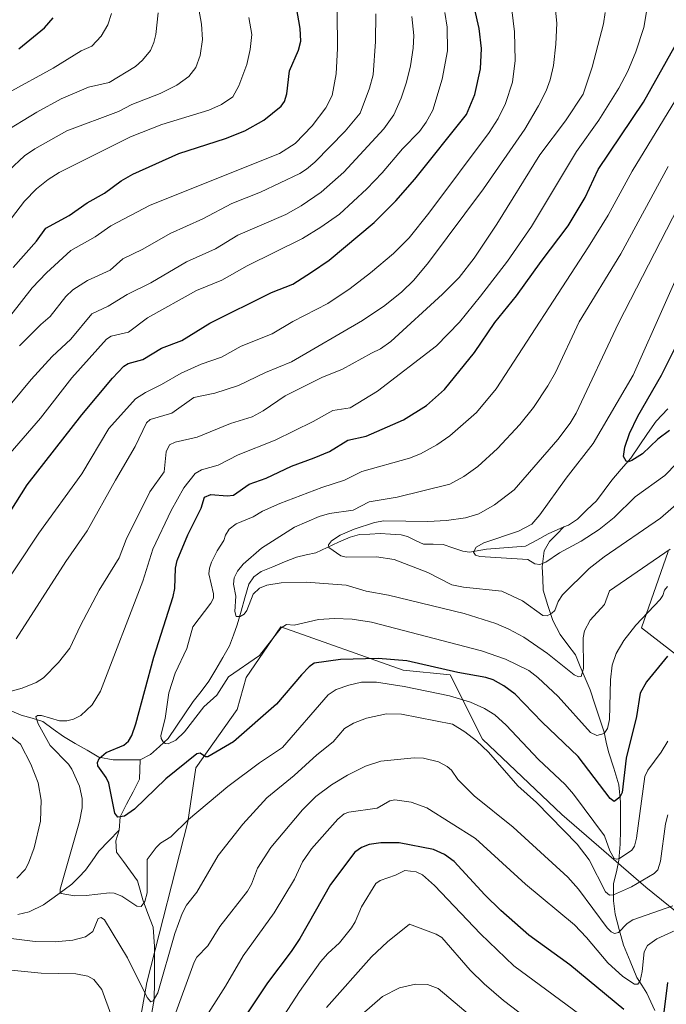
# Model space of a CAD drawing. Units: metres. Extents: x 664994 to 668453, y 4748920 to 4751316.
# Drawn here: x 665203 to 665386, y 4749860 to 4750139 of the extents above; entities that cross this region are included whole.
import ezdxf

# ---------------------------------------------------------------- set-up
doc = ezdxf.new("R2010")
doc.units = ezdxf.units.M
doc.header["$MEASUREMENT"] = 0
for name, color, linetype, lineweight in [('Arbolado forestal CxS', 92, 'Continuous', 0), ('Corriente natural lineal', 142, 'Continuous', 13), ('Curva de nivel maestra', 36, 'Continuous', 30), ('Curva de nivel normal', 36, 'Continuous', 0)]:
    doc.layers.add(name, color=color, linetype=linetype, lineweight=lineweight)

# ---------------------------------------------------------------- blocks, each defined once
blk = doc.blocks.new('*U156')
at = {"layer": 'Arbolado forestal CxS', "color": 92, "linetype": 'Continuous', "lineweight": 0}
for points in [[(665386.5491, 4749987.9843, 1092.4117), (665379.0397, 4749966.4077, 1097.2481), (665392.7543, 4749955.7407, 1104.1215)], [(665395.5055, 4749880.4471, 1123.5435), (665380.2269, 4749892.8581, 1113.1115), (665356.4541, 4749913.4939, 1108.8425), (665333.9437, 4749934.7809, 1109.7683), (665324.8069, 4749953.0755, 1103.2044), (665311.5301, 4749954.3797, 1104.0799), (665276.8197, 4749966.7019, 1095.9633), (665267.0393, 4749952.2873, 1096.9856), (665264.5021, 4749943.1785, 1099.3511), (665252.7823, 4749926.6859, 1102.4783), (665250.4489, 4749911.4103, 1106.6787), (665238.8375, 4749865.8311, 1110.2727), (665235.7893, 4749848.3065, 1114.8255)]]:
    blk.add_polyline3d(points, dxfattribs=at)
blk = doc.blocks.new('*U166')
at = {"layer": 'Curva de nivel normal', "color": 36, "linetype": 'Continuous', "lineweight": 0}
blk.add_polyline3d([(665197.82, 4750106.5, 1165), (665207.68, 4750112.56, 1165), (665214.6, 4750116.36, 1165), (665222.3, 4750119.67, 1165), (665228.23, 4750120.95, 1165), (665235.68, 4750125.55, 1165), (665237.65, 4750127.28, 1165), (665239.89, 4750130.04, 1165), (665240.87, 4750132.33, 1165), (665241.4, 4750134.59, 1165), (665242.1, 4750140.71, 1165)], dxfattribs=at)
blk = doc.blocks.new('*U169')
at = {"layer": 'Curva de nivel normal', "color": 36, "linetype": 'Continuous', "lineweight": 0}
for points in [[(665387.84, 4749887.57, 1115), (665376.55, 4749883.59, 1115), (665374.95, 4749882.54, 1115), (665372.5, 4749880.04, 1115), (665371.33, 4749879.71, 1115), (665370.37, 4749880.2, 1115), (665369.32, 4749881.33, 1115), (665361.16, 4749892.27, 1115), (665358.16, 4749895.73, 1115), (665342.67, 4749909.84, 1115), (665331.56, 4749918.73, 1115), (665326.96, 4749923.4, 1115), (665325.17, 4749926.04, 1115), (665323.99, 4749927.02, 1115), (665321.52, 4749928.35, 1115), (665317.21, 4749929.46, 1115), (665314.61, 4749929.53, 1115), (665305.17, 4749928.62, 1115), (665300.84, 4749927.17, 1115), (665295.74, 4749924.63, 1115), (665291.2, 4749921.86, 1115), (665286.7, 4749918.53, 1115), (665283.01, 4749914.76, 1115), (665274.01, 4749904.15, 1115), (665270.23, 4749898.25, 1115), (665268.5, 4749893.69, 1115), (665267.4, 4749891.73, 1115), (665259.59, 4749881.68, 1115), (665256.11, 4749876.26, 1115), (665253.06, 4749872.99, 1115), (665252.28, 4749871.63, 1115), (665246.34, 4749855.27, 1115)], [(665229.01, 4749855.8, 1115), (665226.13, 4749863.82, 1115), (665223.85, 4749866.65, 1115), (665222.16, 4749867.64, 1115), (665218.8, 4749868.31, 1115), (665208.96, 4749868.48, 1115), (665199.53, 4749869.45, 1115)], [(665201.88, 4749963.26, 1115), (665215.94, 4749985.15, 1115), (665221.97, 4749993.87, 1115), (665230.04, 4750008.19, 1115), (665235.61, 4750017.81, 1115), (665238.77, 4750024.51, 1115), (665239.77, 4750025.44, 1115), (665245.95, 4750027.2, 1115), (665252.15, 4750031.67, 1115), (665258.11, 4750032.94, 1115), (665264.85, 4750035.06, 1115), (665272.52, 4750038.75, 1115), (665279.87, 4750041.83, 1115), (665300.01, 4750053.48, 1115), (665306.25, 4750057.73, 1115), (665311.14, 4750061.64, 1115), (665314.55, 4750064.95, 1115), (665318.69, 4750069.9, 1115), (665334.23, 4750090.82, 1115), (665345.95, 4750107.75, 1115), (665349.82, 4750114.33, 1115), (665351.96, 4750118.63, 1115), (665353.14, 4750121.77, 1115), (665354.06, 4750125.78, 1115), (665354.78, 4750131.82, 1115), (665355.04, 4750137.75, 1115), (665354.34, 4750144.24, 1115)]]:
    blk.add_polyline3d(points, dxfattribs=at)
blk = doc.blocks.new('*U172')
at = {"layer": 'Curva de nivel normal', "color": 36, "linetype": 'Continuous', "lineweight": 0}
blk.add_polyline3d([(665199.58, 4750118.07, 1170), (665212.33, 4750125.08, 1170), (665220.29, 4750129.94, 1170), (665223.26, 4750131.24, 1170), (665225.96, 4750134.1, 1170), (665227.78, 4750137.35, 1170), (665228.84, 4750140.52, 1170)], dxfattribs=at)
blk = doc.blocks.new('*U178')
at = {"layer": 'Curva de nivel normal', "color": 36, "linetype": 'Continuous', "lineweight": 0}
blk.add_polyline3d([(665292.83, 4750141.1, 1145), (665292.89, 4750130.62, 1145), (665292.5, 4750123.45, 1145), (665291.34, 4750117.31, 1145), (665289.54, 4750113.82, 1145), (665285.71, 4750108.73, 1145), (665280.86, 4750103.68, 1145), (665276.43, 4750100.88, 1145), (665239.84, 4750086.15, 1145), (665228.7, 4750080.3, 1145), (665224.27, 4750077.2, 1145), (665217.36, 4750073.34, 1145), (665210.4, 4750067.05, 1145), (665206.36, 4750062.79, 1145), (665200.36, 4750055.03, 1145)], dxfattribs=at)
blk = doc.blocks.new('*U180')
at = {"layer": 'Curva de nivel normal', "color": 36, "linetype": 'Continuous', "lineweight": 0}
blk.add_polyline3d([(665195.79, 4750076.47, 1155), (665204.21, 4750087.31, 1155), (665207.58, 4750090.8, 1155), (665210.88, 4750093.46, 1155), (665214.04, 4750095.43, 1155), (665234.25, 4750105.55, 1155), (665243.1, 4750109.05, 1155), (665256.42, 4750113.08, 1155), (665260.02, 4750114.72, 1155), (665263.22, 4750116.91, 1155), (665264.89, 4750119.98, 1155), (665267.18, 4750126.05, 1155), (665268.18, 4750130.34, 1155), (665268.6, 4750134.62, 1155), (665267.81, 4750139.35, 1155)], dxfattribs=at)
blk = doc.blocks.new('*U181')
at = {"layer": 'Curva de nivel normal', "color": 36, "linetype": 'Continuous', "lineweight": 0}
blk.add_polyline3d([(665199.8, 4750096.05, 1160), (665204.25, 4750100.16, 1160), (665207.14, 4750102.19, 1160), (665216.23, 4750107.28, 1160), (665230.8, 4750112.71, 1160), (665234.59, 4750114.76, 1160), (665242.63, 4750117.82, 1160), (665247.39, 4750120.18, 1160), (665250.81, 4750122.65, 1160), (665252.72, 4750125.22, 1160), (665253.96, 4750128.6, 1160), (665254.62, 4750133.15, 1160), (665254.36, 4750137.53, 1160), (665250.26, 4750160.38, 1160)], dxfattribs=at)
blk = doc.blocks.new('*U187')
at = {"layer": 'Curva de nivel normal', "color": 36, "linetype": 'Continuous', "lineweight": 0}
for points in [[(665202.83, 4750046.32, 1140), (665208.84, 4750052.37, 1140), (665211.44, 4750054.65, 1140), (665215.93, 4750060.27, 1140), (665217.91, 4750062.19, 1140), (665222.03, 4750064.8, 1140), (665228.46, 4750067.77, 1140), (665232.04, 4750070.98, 1140), (665237.73, 4750073.69, 1140), (665245.49, 4750078.13, 1140), (665254.75, 4750082.36, 1140), (665262.98, 4750086.7, 1140), (665271.04, 4750089.92, 1140), (665282.18, 4750095.2, 1140), (665284.12, 4750096.38, 1140), (665286.51, 4750098.39, 1140), (665295.08, 4750107.15, 1140), (665299.32, 4750112.27, 1140), (665301.93, 4750119.34, 1140), (665302.95, 4750123.18, 1140), (665303.64, 4750132.55, 1140), (665303.71, 4750140.39, 1140)], [(665336.55, 4749851.39, 1140), (665321.44, 4749864.09, 1140), (665318.41, 4749865.28, 1140), (665315.02, 4749865.39, 1140), (665310.48, 4749864.36, 1140), (665305.61, 4749861.89, 1140), (665296.89, 4749854.21, 1140)]]:
    blk.add_polyline3d(points, dxfattribs=at)
blk = doc.blocks.new('*U191')
at = {"layer": 'Curva de nivel normal', "color": 36, "linetype": 'Continuous', "lineweight": 0}
for points in [[(665376.27, 4749845.88, 1130), (665342.85, 4749870.58, 1130), (665333.44, 4749879.61, 1130), (665320.35, 4749893.36, 1130), (665316.95, 4749896.37, 1130), (665315.15, 4749897.23, 1130), (665311.92, 4749897.54, 1130), (665309.27, 4749896.25, 1130), (665304.96, 4749894.79, 1130), (665303.72, 4749893.87, 1130), (665299.68, 4749887.3, 1130), (665297.88, 4749882.99, 1130), (665296.85, 4749881.35, 1130), (665293.42, 4749877.04, 1130), (665290.16, 4749874.1, 1130), (665288.1, 4749871.71, 1130), (665282.11, 4749863.26, 1130), (665274.51, 4749851.48, 1130)], [(665197.71, 4750013.04, 1130), (665208.77, 4750025.77, 1130), (665217.65, 4750037.26, 1130), (665227.4, 4750048.18, 1130), (665228.77, 4750049.03, 1130), (665233.63, 4750050.21, 1130), (665239.09, 4750054.28, 1130), (665252.93, 4750061.96, 1130), (665260.11, 4750064.93, 1130), (665267.32, 4750068.97, 1130), (665282.94, 4750076.7, 1130), (665288.18, 4750079.95, 1130), (665293.41, 4750083.69, 1130), (665301.2, 4750090.79, 1130), (665305.51, 4750095.32, 1130), (665311.3, 4750102.18, 1130), (665316.12, 4750107.05, 1130), (665318.05, 4750109.7, 1130), (665319.87, 4750113.15, 1130), (665322.52, 4750121.88, 1130), (665324.09, 4750129.92, 1130), (665323.98, 4750136.63, 1130), (665323.31, 4750140.83, 1130)]]:
    blk.add_polyline3d(points, dxfattribs=at)
blk = doc.blocks.new('*U192')
at = {"layer": 'Curva de nivel normal', "color": 36, "linetype": 'Continuous', "lineweight": 0}
blk.add_polyline3d([(665386.44, 4749934.29, 1105), (665384.54, 4749931.1, 1105), (665380.76, 4749925.99, 1105), (665379.95, 4749924.26, 1105), (665377.6, 4749906.76, 1105), (665377.03, 4749904.51, 1105), (665376.29, 4749903.32, 1105), (665372.78, 4749900.98, 1105), (665371.89, 4749900.75, 1105), (665371.25, 4749900.98, 1105), (665370.03, 4749903.13, 1105), (665368.48, 4749907.45, 1105), (665359.76, 4749919.24, 1105), (665357.35, 4749921.99, 1105), (665349.84, 4749929.09, 1105), (665340.62, 4749938.81, 1105), (665337.42, 4749941.74, 1105), (665334.51, 4749943.5, 1105), (665330.52, 4749945.3, 1105), (665324.64, 4749947.09, 1105), (665311.78, 4749949.77, 1105), (665303.94, 4749950.94, 1105), (665299.73, 4749950.95, 1105), (665296.06, 4749950.13, 1105), (665292.51, 4749948.9, 1105), (665290.24, 4749947.35, 1105), (665277.29, 4749932.41, 1105), (665270.8, 4749928.12, 1105), (665261.77, 4749921.4, 1105), (665250.66, 4749912.07, 1105), (665245.7, 4749907.12, 1105), (665242.76, 4749905.29, 1105), (665241.53, 4749904.13, 1105), (665238.92, 4749900.74, 1105), (665238.98, 4749891.23, 1105), (665238.35, 4749888.84, 1105), (665237.3, 4749887.38, 1105), (665236.02, 4749887.5, 1105), (665231.83, 4749890.29, 1105), (665229.66, 4749891.14, 1105), (665228.27, 4749891.25, 1105), (665221.69, 4749890.47, 1105), (665218.38, 4749890.39, 1105), (665214.64, 4749891.08, 1105), (665214.31, 4749891.37, 1105), (665214.35, 4749892.33, 1105), (665219.8, 4749911.51, 1105), (665220.51, 4749915.39, 1105), (665220.55, 4749918.03, 1105), (665219.79, 4749921.47, 1105), (665217.62, 4749926.28, 1105), (665216.66, 4749927.68, 1105), (665211.52, 4749933, 1105), (665208.09, 4749939.18, 1105), (665207.43, 4749941.1, 1105), (665207.87, 4749941.56, 1105), (665209.06, 4749941.56, 1105), (665214.14, 4749940.02, 1105), (665216.25, 4749939.98, 1105), (665218.13, 4749940.52, 1105), (665220.14, 4749941.55, 1105), (665223.38, 4749944.52, 1105), (665225.74, 4749948.44, 1105), (665237.76, 4749979.58, 1105), (665240.59, 4749988.71, 1105), (665245.78, 4749999.68, 1105), (665249.36, 4750006.1, 1105), (665252.55, 4750010.09, 1105), (665254.35, 4750011.15, 1105), (665259.07, 4750012.53, 1105), (665264.74, 4750015.44, 1105), (665275.2, 4750019.6, 1105), (665285.98, 4750024.84, 1105), (665291.58, 4750027.96, 1105), (665296.47, 4750028.7, 1105), (665304.25, 4750033.47, 1105), (665320.93, 4750046.34, 1105), (665327.42, 4750053, 1105), (665333.35, 4750060.38, 1105), (665341.03, 4750070.33, 1105), (665347.87, 4750080.11, 1105), (665360.58, 4750101.39, 1105), (665366.89, 4750110.27, 1105), (665372.62, 4750119.37, 1105), (665375.12, 4750124.15, 1105), (665377.38, 4750129.69, 1105), (665379.66, 4750136.58, 1105), (665380.45, 4750141.02, 1105)], dxfattribs=at)
blk = doc.blocks.new('*U194')
at = {"layer": 'Curva de nivel normal', "color": 36, "linetype": 'Continuous', "lineweight": 0}
for points in [[(665368.7, 4750140.79, 1110), (665368.22, 4750137.61, 1110), (665365.07, 4750125.31, 1110), (665362.44, 4750117.69, 1110), (665357.45, 4750110.1, 1110), (665350.22, 4750100.46, 1110), (665338.03, 4750080.79, 1110), (665331.6, 4750071.19, 1110), (665327.32, 4750065.72, 1110), (665322.64, 4750060.92, 1110), (665308.02, 4750047.57, 1110), (665305.03, 4750045.49, 1110), (665302.55, 4750044.2, 1110), (665294.28, 4750039.73, 1110), (665288.43, 4750037.3, 1110), (665278.05, 4750032.12, 1110), (665271.87, 4750027.9, 1110), (665268.74, 4750026.23, 1110), (665262.58, 4750024.33, 1110), (665253.09, 4750020.42, 1110), (665246.89, 4750018.97, 1110), (665245.32, 4750018.24, 1110), (665244.35, 4750016.25, 1110), (665243.77, 4750010.56, 1110), (665239.7, 4750004.95, 1110), (665233.04, 4749991.38, 1110), (665231, 4749986.25, 1110), (665225.39, 4749977.02, 1110), (665220.08, 4749967.04, 1110), (665217.1, 4749960.63, 1110), (665213.8, 4749956.58, 1110), (665209.63, 4749952.22, 1110), (665207.49, 4749950.91, 1110), (665203.51, 4749949.3, 1110), (665198.38, 4749947.81, 1110)], [(665193.32, 4749941.12, 1110), (665203.1, 4749933.44, 1110), (665206.02, 4749927.68, 1110), (665208.1, 4749922.42, 1110), (665208.93, 4749917.51, 1110), (665208.76, 4749911.54, 1110), (665206.96, 4749904.01, 1110), (665205.37, 4749899.69, 1110), (665204.37, 4749897.87, 1110), (665202.03, 4749895.39, 1110)], [(665198.92, 4749878.54, 1110), (665207.28, 4749877.48, 1110), (665212.94, 4749877.33, 1110), (665217.89, 4749877.79, 1110), (665221.45, 4749878.74, 1110), (665223.55, 4749880.29, 1110), (665225.05, 4749883.93, 1110), (665225.96, 4749884.29, 1110), (665226.85, 4749883.62, 1110), (665233.41, 4749872.85, 1110), (665238.95, 4749861.54, 1110), (665239.99, 4749860.37, 1110), (665240.67, 4749860.59, 1110), (665241.97, 4749862.87, 1110), (665246.81, 4749879.77, 1110), (665248.85, 4749885.4, 1110), (665250.07, 4749887.71, 1110), (665253.04, 4749891.4, 1110), (665259.11, 4749901.81, 1110), (665266.07, 4749910.71, 1110), (665272.89, 4749918.16, 1110), (665280.57, 4749924.51, 1110), (665287.01, 4749930.41, 1110), (665291.7, 4749934.06, 1110), (665294.87, 4749937.81, 1110), (665297.45, 4749939.37, 1110), (665301.12, 4749940.76, 1110), (665306.8, 4749941.98, 1110), (665310.98, 4749941.93, 1110), (665325.44, 4749939.11, 1110), (665328.98, 4749936.91, 1110), (665332.24, 4749934.34, 1110), (665335.62, 4749931.13, 1110), (665343.93, 4749921.63, 1110), (665349.28, 4749916.83, 1110), (665360.82, 4749905.08, 1110), (665364.17, 4749900.59, 1110), (665368.78, 4749891.52, 1110), (665369.93, 4749890.57, 1110), (665371.1, 4749890.7, 1110), (665376.19, 4749892.91, 1110), (665382.59, 4749896.76, 1110), (665383.64, 4749897.73, 1110), (665384.37, 4749900.23, 1110), (665385.79, 4749910.82, 1110), (665386.51, 4749913.33, 1110)]]:
    blk.add_polyline3d(points, dxfattribs=at)
blk = doc.blocks.new('*U198')
at = {"layer": 'Curva de nivel normal', "color": 36, "linetype": 'Continuous', "lineweight": 0}
for points in [[(665344.29, 4749857.43, 1135), (665339.89, 4749860.72, 1135), (665334.39, 4749865.44, 1135), (665330.48, 4749869.34, 1135), (665322.44, 4749878.62, 1135), (665320.88, 4749879.49, 1135), (665313.27, 4749882.37, 1135), (665307.06, 4749877.33, 1135), (665302.53, 4749873.1, 1135), (665289.78, 4749858.76, 1135)], [(665188.67, 4750015.84, 1135), (665206.1, 4750036.75, 1135), (665212.01, 4750043.32, 1135), (665217.32, 4750048.19, 1135), (665223.25, 4750055.37, 1135), (665227.91, 4750057.55, 1135), (665233.34, 4750060.91, 1135), (665240.04, 4750064.19, 1135), (665250.07, 4750070.13, 1135), (665258.34, 4750073.85, 1135), (665264.62, 4750077.69, 1135), (665278.28, 4750083.51, 1135), (665282.57, 4750085.97, 1135), (665288.25, 4750089.88, 1135), (665294.64, 4750095.59, 1135), (665306, 4750107.82, 1135), (665308.84, 4750111.82, 1135), (665310.95, 4750116.51, 1135), (665312.44, 4750121.07, 1135), (665313.53, 4750125.71, 1135), (665314.32, 4750130.68, 1135), (665314.53, 4750134.25, 1135), (665313.95, 4750139.69, 1135)]]:
    blk.add_polyline3d(points, dxfattribs=at)
blk = doc.blocks.new('*U200')
at = {"layer": 'Curva de nivel normal', "color": 36, "linetype": 'Continuous', "lineweight": 0}
for points in [[(665392.87, 4749882.58, 1120), (665383.38, 4749878.25, 1120), (665380.68, 4749876.34, 1120), (665379.73, 4749874.5, 1120), (665379.21, 4749868.92, 1120), (665378.63, 4749866.33, 1120), (665377.97, 4749865.36, 1120), (665377.06, 4749865.38, 1120), (665373.76, 4749867.56, 1120), (665369.48, 4749871.42, 1120), (665363.47, 4749878.59, 1120), (665360.04, 4749882.15, 1120), (665346.13, 4749893.73, 1120), (665331.98, 4749906.64, 1120), (665318.18, 4749915.39, 1120), (665313.76, 4749916.91, 1120), (665309.13, 4749917.64, 1120), (665307.73, 4749917.35, 1120), (665304.1, 4749915.27, 1120), (665296.1, 4749914.14, 1120), (665294.75, 4749913.64, 1120), (665293.02, 4749912.18, 1120), (665285.52, 4749903.71, 1120), (665282.99, 4749900.08, 1120), (665280.75, 4749895.17, 1120), (665274.97, 4749885.57, 1120), (665266.14, 4749873.37, 1120), (665261.14, 4749864.76, 1120), (665254.4, 4749854.13, 1120)], [(665195.75, 4749974.42, 1120), (665208.28, 4749993.2, 1120), (665220.43, 4750010.05, 1120), (665228.13, 4750022.92, 1120), (665235.69, 4750031.32, 1120), (665238.49, 4750033.08, 1120), (665243.07, 4750035.33, 1120), (665248.55, 4750038.59, 1120), (665254.24, 4750041.12, 1120), (665260.01, 4750043.14, 1120), (665265.63, 4750046.24, 1120), (665274.38, 4750049.76, 1120), (665280.24, 4750053.21, 1120), (665290.16, 4750058.28, 1120), (665296.49, 4750062.58, 1120), (665302.25, 4750066.97, 1120), (665308.72, 4750072.52, 1120), (665313.16, 4750076.9, 1120), (665318.8, 4750083.92, 1120), (665335.88, 4750106.82, 1120), (665338.36, 4750110.73, 1120), (665340.47, 4750115.05, 1120), (665342.44, 4750121.05, 1120), (665343.25, 4750127.16, 1120), (665343, 4750135.31, 1120), (665341.86, 4750144.77, 1120)]]:
    blk.add_polyline3d(points, dxfattribs=at)
blk = doc.blocks.new('*U202')
at = {"layer": 'Curva de nivel normal', "color": 36, "linetype": 'Continuous', "lineweight": 0}
blk.add_polyline3d([(665391.65, 4750003.75, 1085), (665384.41, 4749997.51, 1085), (665368.44, 4749986.52, 1085), (665364.22, 4749983.2, 1085), (665356.6, 4749975.7, 1085), (665355.4, 4749973.82, 1085), (665354.44, 4749971.28, 1085), (665353.64, 4749970.57, 1085), (665352.28, 4749969.75, 1085), (665351.02, 4749969.89, 1085), (665345.31, 4749973.99, 1085), (665339.4, 4749976.77, 1085), (665328.58, 4749977.93, 1085), (665325.3, 4749978.6, 1085), (665318.5, 4749982.02, 1085), (665308.95, 4749985.75, 1085), (665303.93, 4749986.52, 1085), (665295.33, 4749986.43, 1085), (665293.79, 4749986.77, 1085), (665290.47, 4749989.11, 1085), (665290.32, 4749989.95, 1085), (665291.14, 4749991.02, 1085), (665293.62, 4749992.61, 1085), (665297.65, 4749994.39, 1085), (665303.41, 4749996.25, 1085), (665305.99, 4749996.68, 1085), (665318.5, 4749996.53, 1085), (665323.8, 4749996.81, 1085), (665329.12, 4749997.53, 1085), (665332.89, 4749998.73, 1085), (665337.34, 4750001.23, 1085), (665342.93, 4750005.52, 1085), (665355.28, 4750019.73, 1085), (665358.81, 4750024.37, 1085), (665360.52, 4750027.27, 1085), (665372.46, 4750052.75, 1085), (665392.92, 4750092.4, 1085)], dxfattribs=at)
blk = doc.blocks.new('*U216')
at = {"layer": 'Curva de nivel normal', "color": 36, "linetype": 'Continuous', "lineweight": 0}
blk.add_polyline3d([(665394.97, 4750079.16, 1080), (665376.66, 4750038.04, 1080), (665365.29, 4750018.62, 1080), (665357.69, 4750008.82, 1080), (665350.22, 4749998.37, 1080), (665347.93, 4749995.79, 1080), (665344.18, 4749993.79, 1080), (665334.34, 4749990.51, 1080), (665332.18, 4749989.21, 1080), (665331.39, 4749987.81, 1080), (665331.97, 4749986.98, 1080), (665333.23, 4749986.61, 1080), (665346.84, 4749985.73, 1080), (665348.77, 4749984.54, 1080), (665350.23, 4749984.37, 1080), (665351.86, 4749985, 1080), (665355.76, 4749987.64, 1080), (665361.92, 4749990.91, 1080), (665367.05, 4749994.21, 1080), (665371.28, 4749997.62, 1080), (665377.19, 4750003.48, 1080), (665385.66, 4750009.52, 1080), (665392.28, 4750016.48, 1080)], dxfattribs=at)
blk = doc.blocks.new('*U219')
at = {"layer": 'Curva de nivel normal', "color": 36, "linetype": 'Continuous', "lineweight": 0}
blk.add_polyline3d([(665386.38, 4749978.12, 1095), (665385.55, 4749977.07, 1095), (665385.07, 4749975.54, 1095), (665384.31, 4749974.38, 1095), (665377.43, 4749967.17, 1095), (665373.97, 4749962.74, 1095), (665371.83, 4749959.08, 1095), (665370.69, 4749955.78, 1095), (665370.22, 4749951.63, 1095), (665369.9, 4749940.43, 1095), (665369.36, 4749937.82, 1095), (665368.43, 4749936.41, 1095), (665366.31, 4749935.88, 1095), (665364.6, 4749936.71, 1095), (665355.41, 4749946.91, 1095), (665349.67, 4749952.33, 1095), (665347.09, 4749954.24, 1095), (665340.46, 4749957.47, 1095), (665333.69, 4749959.85, 1095), (665302.5, 4749968.02, 1095), (665297.03, 4749968.85, 1095), (665291.99, 4749969.06, 1095), (665287.48, 4749968.71, 1095), (665280.59, 4749967.16, 1095), (665278.44, 4749967.36, 1095), (665276.94, 4749966.33, 1095), (665270.79, 4749958.54, 1095), (665262.05, 4749952.51, 1095), (665258.74, 4749947.3, 1095), (665255.04, 4749944.01, 1095), (665249.53, 4749936.88, 1095), (665247.05, 4749934.52, 1095), (665244.91, 4749933.51, 1095), (665244.08, 4749933.58, 1095), (665243.46, 4749934.03, 1095), (665242.91, 4749935, 1095), (665242.84, 4749935.81, 1095), (665244.1, 4749940.67, 1095), (665245.07, 4749947.99, 1095), (665246.85, 4749953.54, 1095), (665250.17, 4749960.49, 1095), (665251.86, 4749966.62, 1095), (665257.04, 4749973.4, 1095), (665257.76, 4749974.79, 1095), (665257.8, 4749976.03, 1095), (665256.47, 4749981.66, 1095), (665256.59, 4749983.28, 1095), (665257.15, 4749984.97, 1095), (665258.77, 4749988.17, 1095), (665260.72, 4749991.09, 1095), (665261.16, 4749992.67, 1095), (665262.19, 4749994.31, 1095), (665264.2, 4749995.82, 1095), (665269.02, 4749997.87, 1095), (665271.61, 4749999.42, 1095), (665276.52, 4750001.59, 1095), (665288.45, 4750006.16, 1095), (665294.86, 4750008.23, 1095), (665299.76, 4750010.7, 1095), (665313.24, 4750014.43, 1095), (665316.39, 4750015.67, 1095), (665321.03, 4750018.27, 1095), (665324.75, 4750020.84, 1095), (665332.27, 4750027.41, 1095), (665337.79, 4750034.09, 1095), (665364.02, 4750074.4, 1095), (665369.52, 4750083.36, 1095), (665376.35, 4750095.84, 1095), (665389.7, 4750117.63, 1095)], dxfattribs=at)
blk = doc.blocks.new('*U220')
at = {"layer": 'Curva de nivel normal', "color": 36, "linetype": 'Continuous', "lineweight": 0}
blk.add_polyline3d([(665387.1, 4749988.72, 1090), (665369.92, 4749976.84, 1090), (665368.53, 4749973.03, 1090), (665364.51, 4749968.58, 1090), (665362.83, 4749965.55, 1090), (665362.46, 4749963.51, 1090), (665362.55, 4749954.87, 1090), (665361.9, 4749952.58, 1090), (665361.12, 4749952.44, 1090), (665359.96, 4749953.02, 1090), (665352.38, 4749959.07, 1090), (665345.71, 4749963.7, 1090), (665341.44, 4749966.01, 1090), (665337.74, 4749967.59, 1090), (665328.8, 4749970.43, 1090), (665307.33, 4749975.61, 1090), (665300.97, 4749976.8, 1090), (665295.3, 4749978.48, 1090), (665283.98, 4749979.32, 1090), (665276.95, 4749979.12, 1090), (665272.87, 4749978.43, 1090), (665270.76, 4749977.6, 1090), (665269, 4749975.88, 1090), (665267.16, 4749971.26, 1090), (665266.44, 4749970.23, 1090), (665265.31, 4749969.56, 1090), (665264.21, 4749969.61, 1090), (665263.77, 4749970.98, 1090), (665264.12, 4749975.38, 1090), (665263.45, 4749978.71, 1090), (665263.58, 4749980.56, 1090), (665264.55, 4749982.43, 1090), (665266.13, 4749984.43, 1090), (665271.32, 4749988.99, 1090), (665280.74, 4749994.9, 1090), (665287.7, 4749997.98, 1090), (665290.61, 4749998.75, 1090), (665297.29, 4749999.73, 1090), (665301.88, 4750002.08, 1090), (665309.8, 4750003.38, 1090), (665324.67, 4750007.08, 1090), (665328.67, 4750009.24, 1090), (665332.65, 4750012.11, 1090), (665338.17, 4750017.25, 1090), (665344.57, 4750024.04, 1090), (665348.45, 4750028.8, 1090), (665352.51, 4750034.95, 1090), (665354.67, 4750038.74, 1090), (665361.39, 4750053.1, 1090), (665373.14, 4750072.43, 1090), (665386.6, 4750097.13, 1090)], dxfattribs=at)
blk = doc.blocks.new('*U229')
at = {"layer": 'Curva de nivel maestra', "color": 36, "linetype": 'Continuous', "lineweight": 30}
blk.add_polyline3d([(665201, 4750068.52, 1150), (665207.58, 4750075.96, 1150), (665210.22, 4750079.72, 1150), (665216.9, 4750083.26, 1150), (665221.96, 4750086.88, 1150), (665226.86, 4750089.57, 1150), (665231.62, 4750093.12, 1150), (665234.88, 4750095.03, 1150), (665247.96, 4750100.89, 1150), (665261.13, 4750105.12, 1150), (665266.68, 4750107.3, 1150), (665272, 4750110.26, 1150), (665276.94, 4750114.25, 1150), (665277.85, 4750115.57, 1150), (665278.53, 4750117.72, 1150), (665279.28, 4750124.26, 1150), (665281.8, 4750130.09, 1150), (665282.54, 4750132.7, 1150), (665282.29, 4750136.25, 1150), (665280.22, 4750148.32, 1150)], dxfattribs=at)
blk = doc.blocks.new('*U231')
at = {"layer": 'Curva de nivel maestra', "color": 36, "linetype": 'Continuous', "lineweight": 30}
blk.add_polyline3d([(665202.62, 4750130.52, 1175), (665209.92, 4750136.46, 1175), (665212.36, 4750139.26, 1175)], dxfattribs=at)
blk = doc.blocks.new('*U234')
at = {"layer": 'Curva de nivel maestra', "color": 36, "linetype": 'Continuous', "lineweight": 30}
for points in [[(665386.36, 4749865.82, 1125), (665384.89, 4749853.64, 1125)], [(665373.97, 4749858.17, 1125), (665358.73, 4749870.88, 1125), (665347.13, 4749879.23, 1125), (665339.17, 4749886.27, 1125), (665334.67, 4749890.69, 1125), (665325.94, 4749900.16, 1125), (665323.15, 4749902.14, 1125), (665320.11, 4749903.52, 1125), (665310.35, 4749905.41, 1125), (665305.14, 4749905.42, 1125), (665301.83, 4749904.95, 1125), (665299.73, 4749904.15, 1125), (665297.77, 4749902.77, 1125), (665290.88, 4749893.58, 1125), (665282.21, 4749878.33, 1125), (665279.79, 4749874.64, 1125), (665273.06, 4749865.76, 1125), (665266.79, 4749856.35, 1125)], [(665200.2, 4749999.27, 1125), (665204.99, 4750006.87, 1125), (665220.46, 4750026.76, 1125), (665229.19, 4750037.17, 1125), (665232.4, 4750040.54, 1125), (665233.55, 4750041.34, 1125), (665237.77, 4750042.41, 1125), (665243.04, 4750045.7, 1125), (665248.76, 4750047.86, 1125), (665256.68, 4750052.7, 1125), (665274.17, 4750061.46, 1125), (665280.2, 4750063.83, 1125), (665285.51, 4750067.18, 1125), (665290.55, 4750070.65, 1125), (665303.29, 4750081.32, 1125), (665309.45, 4750087.45, 1125), (665314.8, 4750093.59, 1125), (665329.44, 4750111.86, 1125), (665331.75, 4750117.58, 1125), (665333.36, 4750124.84, 1125), (665333.68, 4750130.57, 1125), (665333.06, 4750136.31, 1125), (665328.5, 4750156.13, 1125)]]:
    blk.add_polyline3d(points, dxfattribs=at)
blk = doc.blocks.new('*U238')
at = {"layer": 'Curva de nivel maestra', "color": 36, "linetype": 'Continuous', "lineweight": 30}
blk.add_polyline3d([(665386.95, 4750022.31, 1075), (665383.62, 4750019.82, 1075), (665379.32, 4750015.68, 1075), (665376.29, 4750013.77, 1075), (665375.34, 4750013.47, 1075), (665374.67, 4750013.61, 1075), (665373.93, 4750014.93, 1075), (665374.27, 4750017.59, 1075), (665375.64, 4750021.51, 1075), (665378, 4750026.39, 1075), (665384.63, 4750038, 1075), (665395.2, 4750059.21, 1075)], dxfattribs=at)
blk = doc.blocks.new('*U243')
at = {"layer": 'Curva de nivel maestra', "color": 36, "linetype": 'Continuous', "lineweight": 30}
blk.add_polyline3d([(665386.36, 4749958.38, 1100), (665380.38, 4749951.08, 1100), (665378.65, 4749947.83, 1100), (665377.6, 4749941.22, 1100), (665374.62, 4749929.42, 1100), (665373.5, 4749919.69, 1100), (665372.89, 4749918.39, 1100), (665371.29, 4749917.13, 1100), (665370.16, 4749917.96, 1100), (665361.07, 4749929.87, 1100), (665350.9, 4749939.59, 1100), (665343.18, 4749947.54, 1100), (665340.01, 4749949.96, 1100), (665337, 4749951.59, 1100), (665334.9, 4749952.27, 1100), (665327, 4749953.67, 1100), (665312.48, 4749957, 1100), (665304.4, 4749957.71, 1100), (665293.69, 4749957.37, 1100), (665286.31, 4749956.34, 1100), (665284.87, 4749955.33, 1100), (665282.7, 4749953.02, 1100), (665275.59, 4749944.76, 1100), (665263.4, 4749934.03, 1100), (665256.15, 4749929.85, 1100), (665255.51, 4749929.78, 1100), (665253.95, 4749930.88, 1100), (665252.99, 4749930.62, 1100), (665244.21, 4749923.55, 1100), (665235.34, 4749914.96, 1100), (665232.51, 4749912.96, 1100), (665230.69, 4749912.73, 1100), (665229.76, 4749913.88, 1100), (665228.08, 4749922.3, 1100), (665227.34, 4749923.93, 1100), (665224.95, 4749927.27, 1100), (665224.87, 4749928.16, 1100), (665225.33, 4749929.31, 1100), (665227.39, 4749931.04, 1100), (665232.4, 4749933.07, 1100), (665233.65, 4749934.2, 1100), (665234.6, 4749935.84, 1100), (665235.75, 4749939.14, 1100), (665240.89, 4749958.06, 1100), (665246.32, 4749975.25, 1100), (665246.8, 4749977.5, 1100), (665246.99, 4749983.32, 1100), (665247.46, 4749985.48, 1100), (665250.48, 4749992.77, 1100), (665254.23, 4750000.34, 1100), (665255.25, 4750003.46, 1100), (665256.98, 4750004.17, 1100), (665261.64, 4750003.76, 1100), (665263.43, 4750004.01, 1100), (665267.82, 4750007.07, 1100), (665272.71, 4750008.77, 1100), (665279.89, 4750012.16, 1100), (665286.24, 4750014.57, 1100), (665290.62, 4750016.39, 1100), (665295.82, 4750019.56, 1100), (665301.02, 4750020.69, 1100), (665311.57, 4750025.33, 1100), (665318.07, 4750029.38, 1100), (665323.17, 4750033.9, 1100), (665331.71, 4750044.43, 1100), (665337.47, 4750052.9, 1100), (665343.56, 4750060.45, 1100), (665350.55, 4750070.23, 1100), (665358.26, 4750080.31, 1100), (665363.02, 4750088.36, 1100), (665366.72, 4750096.34, 1100), (665379.53, 4750115.41, 1100), (665390.42, 4750134.78, 1100)], dxfattribs=at)

msp = doc.modelspace()

# ---------------------------------------------------------------- linework, layer by layer
at = {"layer": 'Arbolado forestal CxS', "color": 92, "linetype": 'Continuous', "lineweight": 0}
for points in [[(665392.75, 4749955.74, 1104.12), (665379.04, 4749966.41, 1097.25), (665386.55, 4749987.98, 1092.41)], [(665386.55, 4749987.98, 1092.41), (665379.04, 4749966.41, 1097.25), (665392.75, 4749955.74, 1104.12)], [(665386.55, 4749987.98, 1092.41), (665379.04, 4749966.41, 1097.25), (665392.75, 4749955.74, 1104.12)], [(665235.79, 4749848.31, 1114.83), (665238.84, 4749865.83, 1110.27), (665250.45, 4749911.41, 1106.68), (665252.78, 4749926.69, 1102.48), (665264.5, 4749943.18, 1099.35), (665267.04, 4749952.29, 1096.99), (665276.82, 4749966.7, 1095.96), (665311.53, 4749954.38, 1104.08), (665324.81, 4749953.08, 1103.2), (665333.94, 4749934.78, 1109.77), (665356.45, 4749913.49, 1108.84), (665380.23, 4749892.86, 1113.11), (665395.51, 4749880.45, 1123.54)], [(665395.51, 4749880.45, 1123.54), (665380.23, 4749892.86, 1113.11), (665356.45, 4749913.49, 1108.84), (665333.94, 4749934.78, 1109.77), (665324.81, 4749953.08, 1103.2), (665311.53, 4749954.38, 1104.08), (665276.82, 4749966.7, 1095.96), (665267.04, 4749952.29, 1096.99), (665264.5, 4749943.18, 1099.35), (665252.78, 4749926.69, 1102.48), (665250.45, 4749911.41, 1106.68), (665238.84, 4749865.83, 1110.27), (665235.79, 4749848.31, 1114.83)], [(665395.51, 4749880.45, 1123.54), (665380.23, 4749892.86, 1113.11), (665356.45, 4749913.49, 1108.84), (665333.94, 4749934.78, 1109.77), (665324.81, 4749953.08, 1103.2), (665311.53, 4749954.38, 1104.08), (665276.82, 4749966.7, 1095.96), (665267.04, 4749952.29, 1096.99), (665264.5, 4749943.18, 1099.35), (665252.78, 4749926.69, 1102.48), (665250.45, 4749911.41, 1106.68), (665238.84, 4749865.83, 1110.27), (665235.79, 4749848.31, 1114.83)]]:
    msp.add_polyline3d(points, dxfattribs=at)
at = {"layer": 'Corriente natural lineal', "color": 142, "linetype": 'Continuous', "lineweight": 13}
for points in [[(665357, 4749995, 1077.1), (665358.3, 4749995.44, 1077.16), (665360.85, 4749997.21, 1076.86), (665363.56, 4749999.78, 1076.85), (665366.27, 4750002.36, 1076.96), (665368.43, 4750005.29, 1076.7), (665370.58, 4750008.23, 1075.68), (665373.28, 4750011.35, 1075.37), (665375.99, 4750014.48, 1074.8), (665378.37, 4750017.97, 1074.51), (665380.75, 4750021.46, 1073.98), (665383.13, 4750024.95, 1073.57), (665386.51, 4750028.45, 1072.89)], [(665237, 4749929, 1095.83), (665239.94, 4749930.5, 1095.94), (665242.42, 4749932.77, 1095.33), (665244.9, 4749935.04, 1094.89), (665247.27, 4749938.53, 1094.32), (665249.65, 4749942.02, 1094.1), (665252.03, 4749945.52, 1093.73), (665254.25, 4749948.37, 1093.4), (665256.48, 4749951.22, 1092.81), (665258.43, 4749954.57, 1092.8), (665260.38, 4749957.93, 1092.3), (665262.33, 4749961.28, 1091.53), (665263.41, 4749964.25, 1090.9), (665264.48, 4749967.23, 1090.61), (665265.56, 4749971.06, 1090.12), (665266.64, 4749974.89, 1089.2), (665267.72, 4749978.72, 1088.53), (665269.2, 4749980.8, 1088.3), (665271.23, 4749982.36, 1087.65), (665274.57, 4749983.7, 1087.01), (665277.9, 4749985.04, 1086.97), (665281.23, 4749986.39, 1086.62), (665283.97, 4749987.03, 1086.14), (665286.71, 4749987.68, 1085.55), (665289.96, 4749989.15, 1085.16), (665293.2, 4749990.63, 1084.89), (665296.45, 4749992.1, 1084.36), (665299.11, 4749992.81, 1083.93), (665302.06, 4749992.95, 1083.47), (665305.01, 4749993.1, 1083.11), (665307.94, 4749992.91, 1082.85), (665310.88, 4749992.72, 1082.67), (665312.69, 4749992.25, 1082.53), (665314.96, 4749991.16, 1082.3), (665317.23, 4749990.07, 1082.03), (665320.03, 4749990.05, 1081.72), (665322.83, 4749990.02, 1081.48), (665325.6, 4749989.06, 1081.04), (665328.37, 4749988.1, 1080.59), (665330.27, 4749987.81, 1080.34), (665335.1, 4749988.66, 1079.63), (665338.77, 4749988.93, 1079.26), (665342.44, 4749989.21, 1078.86), (665346.12, 4749989.48, 1078.54), (665349.34, 4749991.26, 1078.17), (665352.56, 4749993.03, 1077.53), (665357, 4749995, 1077.1)], [(665382.75, 4749857.9, 1123.14), (665381.62, 4749860.34, 1121.95), (665380.49, 4749862.79, 1121.38), (665379.09, 4749865.04, 1120.63), (665377.69, 4749867.29, 1119.6), (665375.8, 4749871.86, 1117.89), (665373.9, 4749876.43, 1116.29), (665372.71, 4749880.84, 1114.27), (665371.53, 4749885.24, 1112.06), (665371.03, 4749889.03, 1110.49), (665371.12, 4749893.92, 1107.95), (665371.88, 4749897.2, 1106.18), (665372.63, 4749900.47, 1105.16), (665373, 4749905.01, 1103.79), (665373.01, 4749909.01, 1102.58), (665373.02, 4749913, 1101.55), (665373.03, 4749917, 1100.42), (665372.63, 4749921.84, 1098.93), (665371.13, 4749926.55, 1097.34), (665369.63, 4749931.26, 1096.6), (665369.02, 4749934.01, 1095.84), (665368.42, 4749936.76, 1094.99), (665367.1, 4749940.76, 1093.42), (665365.78, 4749944.77, 1092.18), (665364.45, 4749948.77, 1091.29), (665363.06, 4749952.08, 1090.4), (665361.67, 4749955.39, 1089.04), (665360.28, 4749958.7, 1088.52), (665358.14, 4749961.59, 1087.82), (665356.01, 4749964.48, 1086.66), (665353.86, 4749968.42, 1085.68), (665352.49, 4749972.75, 1083.96), (665351.13, 4749977.09, 1082.16), (665351.01, 4749980.37, 1081.07), (665350.89, 4749983.64, 1080), (665351.45, 4749988.17, 1078.45), (665352.97, 4749990.81, 1078.1), (665354.99, 4749992.9, 1077.48), (665357, 4749995, 1077.1)], [(665199.94, 4749943, 1107.07), (665203.28, 4749941.66, 1106.38), (665206.36, 4749940.74, 1105.55), (665209.45, 4749939.82, 1104.85), (665212.34, 4749937.69, 1103.69), (665215.23, 4749935.56, 1103.03), (665218.58, 4749933.6, 1101.66), (665221.93, 4749931.65, 1101.18), (665225.29, 4749929.69, 1100.02), (665229.3, 4749928.96, 1098.28), (665233.15, 4749928.98, 1096.91), (665237, 4749929, 1095.83)], [(665231, 4749909, 1100.81), (665231.32, 4749912.82, 1099.82), (665233.15, 4749916.37, 1099.21), (665234.97, 4749919.93, 1098.62), (665236.8, 4749923.48, 1098), (665236.9, 4749926.24, 1096.74), (665237, 4749929, 1095.83)], [(665202.28, 4749885.13, 1107.13), (665205.57, 4749885.9, 1106.59), (665209.58, 4749887.88, 1105.87), (665213.63, 4749890.78, 1105.29), (665217.67, 4749893.68, 1104.14), (665219.58, 4749895.69, 1103.69), (665221.49, 4749897.69, 1102.85), (665223.39, 4749900.37, 1102.53), (665225.29, 4749903.05, 1101.87), (665228.15, 4749906.03, 1101.25), (665231, 4749909, 1100.81)], [(665240.26, 4749857.31, 1110.84), (665240.96, 4749861.02, 1109.83), (665241, 4749866.02, 1108.79), (665241.03, 4749871.02, 1107.87), (665241.06, 4749876.01, 1106.96), (665240.87, 4749878.77, 1106.53), (665240.69, 4749881.53, 1106.49), (665239.2, 4749885.42, 1105.86), (665237.72, 4749889.3, 1104.6), (665236.98, 4749892, 1103.71), (665236.25, 4749894.7, 1103.08), (665234.27, 4749897.41, 1102.78), (665232.29, 4749900.11, 1102.1), (665230.32, 4749902.82, 1101.57), (665230.06, 4749905.96, 1101.23), (665231, 4749909, 1100.81)]]:
    msp.add_polyline3d(points, dxfattribs=at)

# ---------------------------------------------------------------- block references
at = {"layer": 'Arbolado forestal CxS', "color": 92, "linetype": 'Continuous', "lineweight": 0}
msp.add_blockref('*U156', (0, 0), dxfattribs=at)
at = {"layer": 'Curva de nivel maestra', "color": 36, "linetype": 'Continuous', "lineweight": 30}
for name in ['*U238', '*U234', '*U229', '*U243', '*U231']:
    msp.add_blockref(name, (0, 0), dxfattribs=at)
at = {"layer": 'Curva de nivel normal', "color": 36, "linetype": 'Continuous', "lineweight": 0}
for name in ['*U219', '*U220', '*U202', '*U216', '*U169', '*U200', '*U191', '*U198', '*U187', '*U178', '*U180', '*U194', '*U192', '*U181', '*U166', '*U172']:
    msp.add_blockref(name, (0, 0), dxfattribs=at)

doc.saveas('drawing.dxf')
